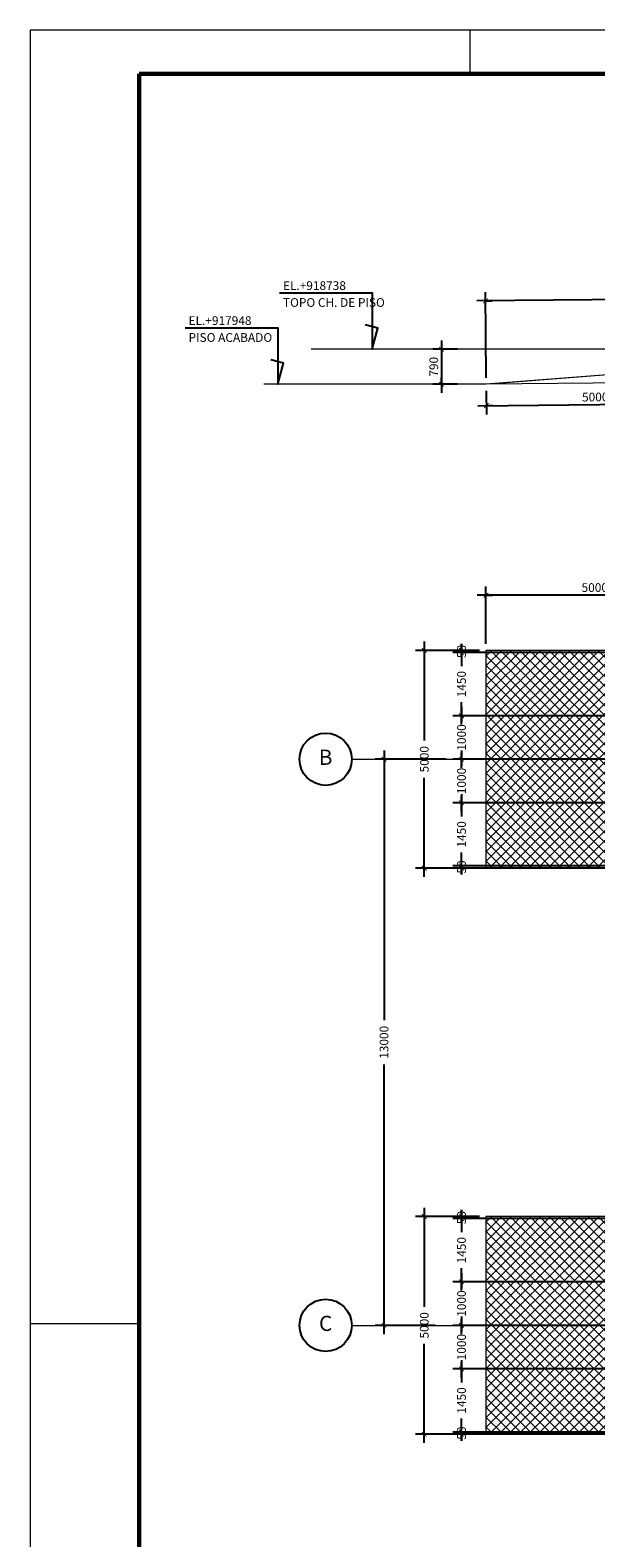
# Model space of a CAD drawing. Extents: x 7484 to 187376, y 53631 to 113085.
# Drawn here: x 103276 to 116266, y 78463 to 113085 of the extents above; entities that cross this region are included whole.
import ezdxf
from ezdxf.enums import TextEntityAlignment as Align

# ---------------------------------------------------------------- set-up
doc = ezdxf.new("R2010")
doc.units = 0
doc.header["$LTSCALE"] = 1050
for name, color, linetype in [('CHAPAS', 7, 'Continuous'), ('CONTORNO', 9, 'Continuous'), ('COTAS', 11, 'Continuous'), ('EIXOS', 11, 'Continuous'), ('HACHURA', 9, 'Continuous'), ('SIMBS', 7, 'Continuous'), ('TEXTO', 2, 'Continuous')]:
    doc.layers.add(name, color=color, linetype=linetype)
doc.styles.add('REGUA', font='ROMANS')
doc.styles.add('ROMANS', font='romans')
doc.dimstyles.new('ESC-100', dxfattribs={"dimscale": 100, "dimtxt": 2, "dimasz": 1.5, "dimexe": 2, "dimexo": 1.5, "dimgap": 0.75, "dimtad": 1, "dimdec": 0, "dimdsep": 46, "dimlunit": 5, "dimtxsty": 'REGUA', "dimblk": 'ARCHTICK', "dimcen": 1.5, "dimdle": 2, "dimclrd": 256, "dimclre": 256, "dimclrt": 2, "dimadec": 0, "dimazin": 0, "dimtfac": 1, "dimtdec": 0, "dimtix": 1, "dimtofl": 0, "dimtmove": 0, "dimatfit": 0, "dimldrblk": 'ARCHTICK', "dimfxl": 0, "dimfrac": 2, "dimtolj": 1, "dimtzin": 0, "dimarcsym": 0})

# ---------------------------------------------------------------- blocks, each defined once
blk = doc.blocks.new('_ARCHTICK')
at = {"color": 0, "linetype": 'ByBlock'}
blk.add_line((0, 0), (-1, 0), dxfattribs=at)
blk.add_solid([(0.4, 0.31), (0.31, 0.4), (-0.31, -0.4), (-0.4, -0.31)], dxfattribs=at)
blk = doc.blocks.new('*D31')
at = {"layer": 'COTAS', "lineweight": -2}
for p, q in [((118941, 100110), (113541, 100110)), ((113741, 98993), (113741, 100310)), ((118741, 98993), (118741, 100310))]:
    blk.add_line(p, q, dxfattribs=at)
at = {"layer": 'Defpoints', "color": 0, "lineweight": 0}
for p in [(113741, 100110), (113741, 98843), (118741, 98843)]:
    blk.add_point(p, dxfattribs=at)
at = {"layer": 'COTAS', "lineweight": -2, "xscale": 150, "yscale": 150, "zscale": 150, "rotation": 180}
blk.add_blockref('_ARCHTICK', (113741, 100110), dxfattribs=at)
at = {"layer": 'COTAS', "lineweight": -2, "xscale": 150, "yscale": 150, "zscale": 150}
blk.add_blockref('_ARCHTICK', (118741, 100110), dxfattribs=at)
at = {"layer": 'COTAS', "color": 2, "lineweight": 0, "insert": (116241, 100285), "char_height": 200, "attachment_point": 5, "style": 'REGUA'}
blk.add_mtext('\\A1;5000', dxfattribs=at)
blk = doc.blocks.new('*D33')
at = {"layer": 'COTAS', "lineweight": -2}
for p, q in [((112831, 96343), (111201, 96343)), ((111401, 96543), (111401, 90351)), ((111401, 83143), (111401, 89335)), ((112578, 83343), (111201, 83343))]:
    blk.add_line(p, q, dxfattribs=at)
at = {"layer": 'Defpoints', "color": 0, "lineweight": 0}
for p in [(112981, 96343), (111401, 83343), (112728, 83343)]:
    blk.add_point(p, dxfattribs=at)
at = {"layer": 'COTAS', "lineweight": -2, "xscale": 150, "yscale": 150, "zscale": 150}
for p, rotation in [((111401, 96343), 90), ((111401, 83343), 270)]:
    blk.add_blockref('_ARCHTICK', p, dxfattribs=dict(at, rotation=rotation))
at = {"layer": 'COTAS', "color": 2, "lineweight": 0, "insert": (111401, 89843), "char_height": 200, "attachment_point": 5, "rotation": 90, "style": 'REGUA'}
blk.add_mtext('\\A1;13000', dxfattribs=at)
blk = doc.blocks.new('*D34')
at = {"layer": 'COTAS', "lineweight": -2}
for p, q in [((112326, 86043), (112326, 83770)), ((113591, 85843), (112126, 85843)), ((112326, 80643), (112326, 82916)), ((113591, 80843), (112126, 80843))]:
    blk.add_line(p, q, dxfattribs=at)
at = {"layer": 'Defpoints', "color": 0, "lineweight": 0}
for p in [(113741, 85843), (112326, 80843), (113741, 80843)]:
    blk.add_point(p, dxfattribs=at)
at = {"layer": 'COTAS', "lineweight": -2, "xscale": 150, "yscale": 150, "zscale": 150}
for p, rotation in [((112326, 85843), 90), ((112326, 80843), 270)]:
    blk.add_blockref('_ARCHTICK', p, dxfattribs=dict(at, rotation=rotation))
at = {"layer": 'COTAS', "color": 2, "lineweight": 0, "insert": (112326, 83343), "char_height": 200, "attachment_point": 5, "rotation": 90, "style": 'REGUA'}
blk.add_mtext('\\A1;5000', dxfattribs=at)
blk = doc.blocks.new('SIMB36')
at = {"color": 7}
blk.add_circle((0, 0), 6, dxfattribs=at)
at = {"color": 6, "style": 'ROMANS'}
blk.add_attdef('EIXO', text='', height=3.5, dxfattribs=at).set_placement((0, 0), align=Align.MIDDLE)
blk = doc.blocks.new('*D35')
at = {"layer": 'COTAS'}
for p, q in [((113181, 80893), (113181, 81043)), ((118531, 80893), (112981, 80893)), ((118529, 80843), (112981, 80843)), ((113181, 80843), (113181, 80693))]:
    blk.add_line(p, q, dxfattribs=at)
at = {"layer": 'Defpoints', "color": 0}
for p in [(113181, 80843), (118679, 80843), (118681, 80893)]:
    blk.add_point(p, dxfattribs=at)
at = {"layer": 'COTAS', "xscale": 150, "yscale": 150, "zscale": 150}
for p, rotation in [((113181, 80893), 270), ((113181, 80843), 90)]:
    blk.add_blockref('_ARCHTICK', p, dxfattribs=dict(at, rotation=rotation))
at = {"layer": 'COTAS', "color": 2, "insert": (113181, 80868), "char_height": 200, "attachment_point": 5, "rotation": 90, "style": 'REGUA'}
blk.add_mtext('\\A1;50', dxfattribs=at)
blk = doc.blocks.new('*D36')
at = {"layer": 'COTAS'}
for p, q in [((113181, 82543), (113181, 82031)), ((118531, 82343), (112981, 82343)), ((113181, 80693), (113181, 81205)), ((118531, 80893), (112981, 80893))]:
    blk.add_line(p, q, dxfattribs=at)
at = {"layer": 'Defpoints', "color": 0}
for p in [(118681, 82343), (113181, 80893), (118681, 80893)]:
    blk.add_point(p, dxfattribs=at)
at = {"layer": 'COTAS', "xscale": 150, "yscale": 150, "zscale": 150}
for p, rotation in [((113181, 82343), 90), ((113181, 80893), 270)]:
    blk.add_blockref('_ARCHTICK', p, dxfattribs=dict(at, rotation=rotation))
at = {"layer": 'COTAS', "color": 2, "insert": (113181, 81618), "char_height": 200, "attachment_point": 5, "rotation": 90, "style": 'REGUA'}
blk.add_mtext('\\A1;1450', dxfattribs=at)
blk = doc.blocks.new('*D37')
at = {"layer": 'COTAS'}
for p, q in [((113181, 83543), (113181, 83256)), ((118591, 83343), (112981, 83343)), ((113181, 82143), (113181, 82430)), ((118531, 82343), (112981, 82343))]:
    blk.add_line(p, q, dxfattribs=at)
at = {"layer": 'Defpoints', "color": 0}
for p in [(118741, 83343), (113181, 82343), (118681, 82343)]:
    blk.add_point(p, dxfattribs=at)
at = {"layer": 'COTAS', "xscale": 150, "yscale": 150, "zscale": 150}
for p, rotation in [((113181, 83343), 90), ((113181, 82343), 270)]:
    blk.add_blockref('_ARCHTICK', p, dxfattribs=dict(at, rotation=rotation))
at = {"layer": 'COTAS', "color": 2, "insert": (113181, 82843), "char_height": 200, "attachment_point": 5, "rotation": 90, "style": 'REGUA'}
blk.add_mtext('\\A1;1000', dxfattribs=at)
blk = doc.blocks.new('*D38')
at = {"layer": 'COTAS'}
for p, q in [((113181, 84543), (113181, 84256)), ((118531, 84343), (112981, 84343)), ((118591, 83343), (112981, 83343)), ((113181, 83143), (113181, 83430))]:
    blk.add_line(p, q, dxfattribs=at)
at = {"layer": 'Defpoints', "color": 0}
for p in [(118681, 84343), (113181, 83343), (118741, 83343)]:
    blk.add_point(p, dxfattribs=at)
at = {"layer": 'COTAS', "xscale": 150, "yscale": 150, "zscale": 150}
for p, rotation in [((113181, 84343), 90), ((113181, 83343), 270)]:
    blk.add_blockref('_ARCHTICK', p, dxfattribs=dict(at, rotation=rotation))
at = {"layer": 'COTAS', "color": 2, "insert": (113181, 83843), "char_height": 200, "attachment_point": 5, "rotation": 90, "style": 'REGUA'}
blk.add_mtext('\\A1;1000', dxfattribs=at)
blk = doc.blocks.new('*D39')
at = {"layer": 'COTAS'}
for p, q in [((113181, 85993), (113181, 85481)), ((118531, 85793), (112981, 85793)), ((113181, 84143), (113181, 84655)), ((118531, 84343), (112981, 84343))]:
    blk.add_line(p, q, dxfattribs=at)
at = {"layer": 'Defpoints', "color": 0}
for p in [(118681, 85793), (113181, 84343), (118681, 84343)]:
    blk.add_point(p, dxfattribs=at)
at = {"layer": 'COTAS', "xscale": 150, "yscale": 150, "zscale": 150}
for p, rotation in [((113181, 85793), 90), ((113181, 84343), 270)]:
    blk.add_blockref('_ARCHTICK', p, dxfattribs=dict(at, rotation=rotation))
at = {"layer": 'COTAS', "color": 2, "insert": (113181, 85068), "char_height": 200, "attachment_point": 5, "rotation": 90, "style": 'REGUA'}
blk.add_mtext('\\A1;1450', dxfattribs=at)
blk = doc.blocks.new('*D40')
at = {"layer": 'COTAS', "lineweight": -2}
for p, q in [((113181, 85843), (113181, 85993)), ((113591, 85843), (112981, 85843)), ((118531, 85793), (112981, 85793)), ((113181, 85793), (113181, 85643))]:
    blk.add_line(p, q, dxfattribs=at)
at = {"layer": 'Defpoints', "color": 0, "lineweight": 0}
for p in [(113181, 85793), (113741, 85843), (118681, 85793)]:
    blk.add_point(p, dxfattribs=at)
at = {"layer": 'COTAS', "lineweight": -2, "xscale": 150, "yscale": 150, "zscale": 150}
for p, rotation in [((113181, 85843), 270), ((113181, 85793), 90)]:
    blk.add_blockref('_ARCHTICK', p, dxfattribs=dict(at, rotation=rotation))
at = {"layer": 'COTAS', "color": 2, "lineweight": 0, "insert": (113181, 85818), "char_height": 200, "attachment_point": 5, "rotation": 90, "style": 'REGUA'}
blk.add_mtext('\\A1;50', dxfattribs=at)
blk = doc.blocks.new('*D41')
at = {"layer": 'COTAS', "lineweight": -2}
for p, q in [((112326, 99043), (112326, 96770)), ((113591, 98843), (112126, 98843)), ((112326, 93643), (112326, 95916)), ((113591, 93843), (112126, 93843))]:
    blk.add_line(p, q, dxfattribs=at)
at = {"layer": 'Defpoints', "color": 0, "lineweight": 0}
for p in [(113741, 98843), (112326, 93843), (113741, 93843)]:
    blk.add_point(p, dxfattribs=at)
at = {"layer": 'COTAS', "lineweight": -2, "xscale": 150, "yscale": 150, "zscale": 150}
for p, rotation in [((112326, 98843), 90), ((112326, 93843), 270)]:
    blk.add_blockref('_ARCHTICK', p, dxfattribs=dict(at, rotation=rotation))
at = {"layer": 'COTAS', "color": 2, "lineweight": 0, "insert": (112326, 96343), "char_height": 200, "attachment_point": 5, "rotation": 90, "style": 'REGUA'}
blk.add_mtext('\\A1;5000', dxfattribs=at)
blk = doc.blocks.new('Elevação 01')
at = {"layer": 'SIMBS', "color": 7, "linetype": 'Continuous'}
blk.add_lwpolyline([(-21.27, 13), (0, 13), (0, 0), (1.29, 4.83), (-1.6, 5.61)], dxfattribs=at)
at = {"layer": 'SIMBS', "color": 2, "linetype": 'Continuous', "style": 'ROMANS'}
for tag, p in [('ELEVAÇÃO', (-20.51, 13)), ('OBSERVAÇÃO', (-20.51, 9.12))]:
    blk.add_attdef(tag, text='', height=2, dxfattribs=at).set_placement(p, align=Align.BOTTOM_LEFT)
blk = doc.blocks.new('*D42')
at = {"layer": 'COTAS'}
for p, q in [((118531, 93893), (112981, 93893)), ((118529, 93843), (112981, 93843)), ((113181, 93893), (113181, 94043)), ((113181, 93843), (113181, 93693))]:
    blk.add_line(p, q, dxfattribs=at)
at = {"layer": 'Defpoints', "color": 0}
for p in [(113181, 93843), (118679, 93843), (118681, 93893)]:
    blk.add_point(p, dxfattribs=at)
at = {"layer": 'COTAS', "xscale": 150, "yscale": 150, "zscale": 150}
for p, rotation in [((113181, 93893), 270), ((113181, 93843), 90)]:
    blk.add_blockref('_ARCHTICK', p, dxfattribs=dict(at, rotation=rotation))
at = {"layer": 'COTAS', "color": 2, "insert": (113181, 93868), "char_height": 200, "attachment_point": 5, "rotation": 90, "style": 'REGUA'}
blk.add_mtext('\\A1;50', dxfattribs=at)
blk = doc.blocks.new('*D43')
at = {"layer": 'COTAS'}
for p, q in [((118531, 95343), (112981, 95343)), ((113181, 95543), (113181, 95031)), ((113181, 93693), (113181, 94205)), ((118531, 93893), (112981, 93893))]:
    blk.add_line(p, q, dxfattribs=at)
at = {"layer": 'Defpoints', "color": 0}
for p in [(118681, 95343), (113181, 93893), (118681, 93893)]:
    blk.add_point(p, dxfattribs=at)
at = {"layer": 'COTAS', "xscale": 150, "yscale": 150, "zscale": 150}
for p, rotation in [((113181, 95343), 90), ((113181, 93893), 270)]:
    blk.add_blockref('_ARCHTICK', p, dxfattribs=dict(at, rotation=rotation))
at = {"layer": 'COTAS', "color": 2, "insert": (113181, 94618), "char_height": 200, "attachment_point": 5, "rotation": 90, "style": 'REGUA'}
blk.add_mtext('\\A1;1450', dxfattribs=at)
blk = doc.blocks.new('*D44')
at = {"layer": 'COTAS'}
for p, q in [((118591, 96343), (112981, 96343)), ((113181, 96543), (113181, 96256)), ((118531, 95343), (112981, 95343)), ((113181, 95143), (113181, 95430))]:
    blk.add_line(p, q, dxfattribs=at)
at = {"layer": 'Defpoints', "color": 0}
for p in [(118741, 96343), (113181, 95343), (118681, 95343)]:
    blk.add_point(p, dxfattribs=at)
at = {"layer": 'COTAS', "xscale": 150, "yscale": 150, "zscale": 150}
for p, rotation in [((113181, 96343), 90), ((113181, 95343), 270)]:
    blk.add_blockref('_ARCHTICK', p, dxfattribs=dict(at, rotation=rotation))
at = {"layer": 'COTAS', "color": 2, "insert": (113181, 95843), "char_height": 200, "attachment_point": 5, "rotation": 90, "style": 'REGUA'}
blk.add_mtext('\\A1;1000', dxfattribs=at)
blk = doc.blocks.new('*D45')
at = {"layer": 'COTAS'}
for p, q in [((118531, 97343), (112981, 97343)), ((113181, 97543), (113181, 97256)), ((118591, 96343), (112981, 96343)), ((113181, 96143), (113181, 96430))]:
    blk.add_line(p, q, dxfattribs=at)
at = {"layer": 'Defpoints', "color": 0}
for p in [(118681, 97343), (113181, 96343), (118741, 96343)]:
    blk.add_point(p, dxfattribs=at)
at = {"layer": 'COTAS', "xscale": 150, "yscale": 150, "zscale": 150}
for p, rotation in [((113181, 97343), 90), ((113181, 96343), 270)]:
    blk.add_blockref('_ARCHTICK', p, dxfattribs=dict(at, rotation=rotation))
at = {"layer": 'COTAS', "color": 2, "insert": (113181, 96843), "char_height": 200, "attachment_point": 5, "rotation": 90, "style": 'REGUA'}
blk.add_mtext('\\A1;1000', dxfattribs=at)
blk = doc.blocks.new('*D46')
at = {"layer": 'COTAS'}
for p, q in [((118531, 98793), (112981, 98793)), ((113181, 98993), (113181, 98481)), ((113181, 97143), (113181, 97655)), ((118531, 97343), (112981, 97343))]:
    blk.add_line(p, q, dxfattribs=at)
at = {"layer": 'Defpoints', "color": 0}
for p in [(118681, 98793), (113181, 97343), (118681, 97343)]:
    blk.add_point(p, dxfattribs=at)
at = {"layer": 'COTAS', "xscale": 150, "yscale": 150, "zscale": 150}
for p, rotation in [((113181, 98793), 90), ((113181, 97343), 270)]:
    blk.add_blockref('_ARCHTICK', p, dxfattribs=dict(at, rotation=rotation))
at = {"layer": 'COTAS', "color": 2, "insert": (113181, 98068), "char_height": 200, "attachment_point": 5, "rotation": 90, "style": 'REGUA'}
blk.add_mtext('\\A1;1450', dxfattribs=at)
blk = doc.blocks.new('*D47')
at = {"layer": 'COTAS', "lineweight": -2}
for p, q in [((113591, 98843), (112981, 98843)), ((118531, 98793), (112981, 98793)), ((113181, 98843), (113181, 98993)), ((113181, 98793), (113181, 98643))]:
    blk.add_line(p, q, dxfattribs=at)
at = {"layer": 'Defpoints', "color": 0, "lineweight": 0}
for p in [(113181, 98793), (113741, 98843), (118681, 98793)]:
    blk.add_point(p, dxfattribs=at)
at = {"layer": 'COTAS', "lineweight": -2, "xscale": 150, "yscale": 150, "zscale": 150}
for p, rotation in [((113181, 98843), 270), ((113181, 98793), 90)]:
    blk.add_blockref('_ARCHTICK', p, dxfattribs=dict(at, rotation=rotation))
at = {"layer": 'COTAS', "color": 2, "lineweight": 0, "insert": (113181, 98818), "char_height": 200, "attachment_point": 5, "rotation": 90, "style": 'REGUA'}
blk.add_mtext('\\A1;50', dxfattribs=at)
blk = doc.blocks.new('*D48')
at = {"layer": 'COTAS', "lineweight": -2}
for p, q in [((113750, 104803), (113754, 104263)), ((118749, 104848), (118754, 104308)), ((113553, 104462), (118952, 104510))]:
    blk.add_line(p, q, dxfattribs=at)
at = {"layer": 'Defpoints', "color": 0, "lineweight": 0}
for p in [(113748, 104953), (118748, 104998), (118752, 104508)]:
    blk.add_point(p, dxfattribs=at)
at = {"layer": 'COTAS', "lineweight": -2, "xscale": 150, "yscale": 150, "zscale": 150}
for p, rotation in [((118752, 104508), 0.515648093419997), ((113753, 104463), 180.51564809342)]:
    blk.add_blockref('_ARCHTICK', p, dxfattribs=dict(at, rotation=rotation))
at = {"layer": 'COTAS', "color": 2, "lineweight": 0, "insert": (116251, 104661), "char_height": 200, "attachment_point": 5, "rotation": 0.5156, "style": 'REGUA'}
blk.add_mtext('\\A1;5000', dxfattribs=at)
blk = doc.blocks.new('*D79')
at = {"layer": 'COTAS'}
for p, q in [((113747, 105103), (113729, 107068)), ((125240, 105907), (125229, 107170)), ((125431, 106972), (113531, 106866))]:
    blk.add_line(p, q, dxfattribs=at)
at = {"layer": 'Defpoints', "color": 0}
for p in [(113731, 106868), (125241, 105757), (113748, 104953)]:
    blk.add_point(p, dxfattribs=at)
at = {"layer": 'COTAS', "xscale": 150, "yscale": 150, "zscale": 150}
for p, rotation in [((125231, 106970), 0.5081065920159045), ((113731, 106868), 180.5081065920159)]:
    blk.add_blockref('_ARCHTICK', p, dxfattribs=dict(at, rotation=rotation))
at = {"layer": 'COTAS', "color": 2, "insert": (119479, 107094), "char_height": 200, "attachment_point": 5, "rotation": 0.5081, "style": 'REGUA'}
blk.add_mtext('\\A1;11500', dxfattribs=at)
blk = doc.blocks.new('*D80')
at = {"layer": 'COTAS', "lineweight": -2}
for p, q in [((112719, 105957), (112719, 104753)), ((113088, 105757), (112519, 105757)), ((113088, 104953), (112519, 104953))]:
    blk.add_line(p, q, dxfattribs=at)
at = {"layer": 'Defpoints', "color": 0, "lineweight": 0}
for p in [(113238, 105757), (112719, 104953), (113238, 104953)]:
    blk.add_point(p, dxfattribs=at)
at = {"layer": 'COTAS', "lineweight": -2, "xscale": 150, "yscale": 150, "zscale": 150}
for p, rotation in [((112719, 105757), 90), ((112719, 104953), 270)]:
    blk.add_blockref('_ARCHTICK', p, dxfattribs=dict(at, rotation=rotation))
at = {"layer": 'COTAS', "color": 2, "lineweight": 0, "insert": (112544, 105355), "char_height": 200, "attachment_point": 5, "rotation": 90, "style": 'REGUA'}
blk.add_mtext('\\A1;790', dxfattribs=at)

msp = doc.modelspace()

# ---------------------------------------------------------------- hatches: boundary and pattern name
at = {"layer": 'HACHURA', "lineweight": 0}
h = msp.add_hatch(dxfattribs=at)
h.set_pattern_fill('ANSI37', color=256, scale=50, style=0)
h.set_pattern_definition([(45, (215900.57, -13759.59), (-112.2532, 112.2532), []), (135, (215900.57, -13759.59), (-112.2532, -112.2532), [])])
h.paths.add_polyline_path([(172741.5, 98843), (113741.5, 98843), (113741.5, 93843), (172741.5, 93843)])
h = msp.add_hatch(dxfattribs=at)
h.set_pattern_fill('ANSI37', color=256, scale=50, style=0)
h.set_pattern_definition([(45, (215900.57, -26759.59), (-112.2532, 112.2532), []), (135, (215900.57, -26759.59), (-112.2532, -112.2532), [])])
h.paths.add_polyline_path([(172741.5, 85843), (113741.5, 85843), (113741.5, 80843), (172741.5, 80843)])

# ---------------------------------------------------------------- linework, layer by layer
at = {"color": 1, "lineweight": 0}
for p, q in [((113375.7, 113085.2), (113375.7, 112085.2)), ((103275.7, 83385.2), (105775.7, 83385.2))]:
    msp.add_line(p, q, dxfattribs=at)
msp.add_lwpolyline([(103275.7, 113085.2), (103275.7, 53685.2), (187375.7, 53685.2), (187375.7, 113085.2)], close=True, dxfattribs=at)
at = {"layer": 'CHAPAS', "lineweight": 0}
for p, q in [((123741.5, 105743.2), (113748.2, 104953.2)), ((123741.9, 105738.4), (113816.3, 104953.8))]:
    msp.add_line(p, q, dxfattribs=at)
at = {"layer": 'CONTORNO', "lineweight": 0}
for points in [[(172741.5, 98843), (113741.5, 98843), (113741.5, 93843), (172741.5, 93843)], [(172741.5, 85843), (113741.5, 85843), (113741.5, 80843), (172741.5, 80843)]]:
    msp.add_lwpolyline(points, close=True, dxfattribs=at)
at = {"layer": 'COTAS', "lineweight": 0}
for p, q in [((125241.5, 105756.7), (109731.3, 105756.7)), ((113748.2, 104953.2), (108645.3, 104953.2))]:
    msp.add_line(p, q, dxfattribs=at)
at = {"layer": 'EIXOS', "lineweight": 0}
for p, q in [((173658.2, 105492.4), (113748.2, 104953.2)), ((110660.5, 96343), (172741.5, 96343)), ((110660.5, 83343), (172741.5, 83343))]:
    msp.add_line(p, q, dxfattribs=at)
at = {"layer": 'TEXTO', "color": 4, "lineweight": 60}
msp.add_lwpolyline([(105775.7, 112085.2), (105775.7, 54685.2), (186375.7, 54685.2), (186375.7, 112085.2)], close=True, dxfattribs=at)

# ---------------------------------------------------------------- block references
at = {"layer": 'COTAS', "xscale": 100, "yscale": 100, "zscale": 100}
for p, rotation, values in [((111132.1, 105756.7), 359.9999999999999, {'OBSERVAÇÃO': 'TOPO CH. DE PISO', 'ELEVAÇÃO': 'EL.+918738'}), ((108964.3, 104953.2), 359.9999999999994, {'OBSERVAÇÃO': 'PISO ACABADO', 'ELEVAÇÃO': 'EL.+917948'})]:
    msp.add_blockref('Elevação 01', p, dxfattribs=dict(at, rotation=rotation)).add_auto_attribs(values)
at = {"layer": 'EIXOS', "lineweight": 0, "xscale": 99.99999997499981, "yscale": 99.99999997499981, "zscale": 99.999999975}
for p, values in [((110060.5, 96343), {'EIXO': 'B'}), ((110060.5, 83343), {'EIXO': 'C'})]:
    msp.add_blockref('SIMB36', p, dxfattribs=at).add_auto_attribs(values)

# ---------------------------------------------------------------- dimensions: what is measured, and where the dimension line sits
at = {"layer": 'COTAS', "lineweight": 0}
dim = msp.add_linear_dim(base=(113731.3, 106868), p1=(125241.5, 105756.7), p2=(113748.2, 104953.2), angle=180.50811, dimstyle='ESC-100', override={"dimtmove": 1, "dimatfit": 3}, dxfattribs=at)
dim.commit()
dim.dimension.update_dxf_attribs({"geometry": '*D79', "text_midpoint": (119479.4, 107094)})
dim = msp.add_linear_dim(base=(112719.1, 104953.2), p1=(113238.3, 105756.7), p2=(113238.3, 104953.2), angle=90, text='790', dimstyle='ESC-100', dxfattribs=at)
dim.commit()
dim.dimension.update_dxf_attribs({"geometry": '*D80', "text_midpoint": (112544.1, 105354.9)})
dim = msp.add_aligned_dim(p1=(113748.2, 104953.2), p2=(118748, 104998.2), distance=-489.9, dimstyle='ESC-100', dxfattribs=at)
dim.commit()
dim.dimension.update_dxf_attribs({"geometry": '*D48', "text_midpoint": (116251, 104660.8)})
dim = msp.add_linear_dim(base=(113741.5, 100110.4), p1=(118741.5, 98843), p2=(113741.5, 98843), dimstyle='ESC-100', dxfattribs=at)
dim.commit()
dim.dimension.update_dxf_attribs({"geometry": '*D31', "text_midpoint": (116241.5, 100285.4)})
for base, p1, p2, picture, middle in [((112325.6, 93843), (113741.5, 98843), (113741.5, 93843), '*D41', (112325.6, 96343)), ((113180.6, 98793), (113741.5, 98843), (118681.5, 98793), '*D47', (113180.6, 98818)), ((111400.5, 83343), (112980.6, 96343), (112727.7, 83343), '*D33', (111400.5, 89843)), ((112325.6, 80843), (113741.5, 85843), (113741.5, 80843), '*D34', (112325.6, 83343)), ((113180.6, 85793), (113741.5, 85843), (118681.5, 85793), '*D40', (113180.6, 85818))]:
    dim = msp.add_linear_dim(base=base, p1=p1, p2=p2, angle=90, dimstyle='ESC-100', dxfattribs=at)
    dim.commit()
    dim.dimension.update_dxf_attribs({"geometry": picture, "text_midpoint": middle, "text_rotation": 90})
for base, p1, p2, picture, middle in [((113180.6, 97343), (118681.5, 98793), (118681.5, 97343), '*D46', (113180.6, 98068)), ((113180.6, 96343), (118681.5, 97343), (118741.5, 96343), '*D45', (113180.6, 96843)), ((113180.6, 95343), (118741.5, 96343), (118681.5, 95343), '*D44', (113180.6, 95843)), ((113180.6, 93893), (118681.5, 95343), (118681.5, 93893), '*D43', (113180.6, 94618)), ((113180.6, 93843), (118681.5, 93893), (118679.2, 93843), '*D42', (113180.6, 93868)), ((113180.6, 84343), (118681.5, 85793), (118681.5, 84343), '*D39', (113180.6, 85068)), ((113180.6, 83343), (118681.5, 84343), (118741.5, 83343), '*D38', (113180.6, 83843)), ((113180.6, 82343), (118741.5, 83343), (118681.5, 82343), '*D37', (113180.6, 82843)), ((113180.6, 80893), (118681.5, 82343), (118681.5, 80893), '*D36', (113180.6, 81618)), ((113180.6, 80843), (118681.5, 80893), (118679.2, 80843), '*D35', (113180.6, 80868))]:
    dim = msp.add_linear_dim(base=base, p1=p1, p2=p2, angle=90, dimstyle='ESC-100', override={"dimtmove": 1, "dimatfit": 3}, dxfattribs=at)
    dim.commit()
    dim.dimension.update_dxf_attribs({"geometry": picture, "text_midpoint": middle, "text_rotation": 90})

doc.saveas('drawing.dxf')
